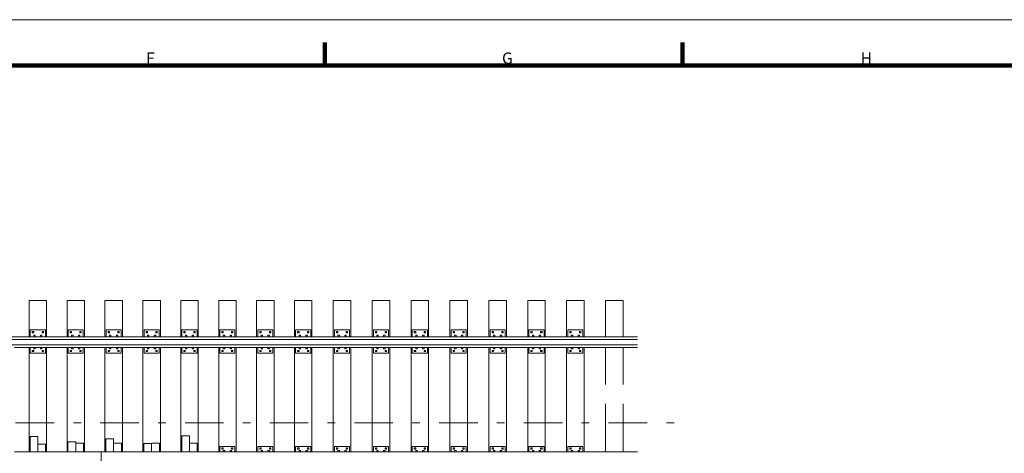
# Model space of a CAD drawing. Units: metres. Extents: x 59356.9 to 59414.5, y 80111.8 to 80143.6.
# Drawn here: x 59382.3 to 59395.2, y 80138 to 80143.6 of the extents above; entities that cross this region are included whole.
import ezdxf
from ezdxf.enums import TextEntityAlignment as Align

# ---------------------------------------------------------------- set-up
doc = ezdxf.new("R2010")
doc.units = ezdxf.units.M
doc.header["$MEASUREMENT"] = 0
doc.linetypes.add('DGN Style 3', pattern=[0.880975, 0.629268, -0.251707])
doc.linetypes.add('DGN Style 4', pattern=[1.007457, 0.503414, -0.251707, 0.000629268, -0.251707])
for name, color, linetype, lineweight in [('Level 1', 7, 'Continuous', 0), ('Level 10', 7, 'Continuous', 0), ('Level 46', 7, 'Continuous', 0)]:
    doc.layers.add(name, color=color, linetype=linetype, lineweight=lineweight)
doc.styles.add('Style-Arial', font='txt')

msp = doc.modelspace()

# ---------------------------------------------------------------- linework, layer by layer
at = {"layer": 'Level 1', "color": 7, "linetype": 'Continuous', "lineweight": 0}
msp.add_line((59398.984, 80143.614), (59356.934, 80143.614), dxfattribs=at)
at = {"layer": 'Level 1', "color": 7, "linetype": 'Continuous', "lineweight": 106}
for p, q in [((59386.334, 80143.314), (59386.334, 80143.014)), ((59391.009, 80143.314), (59391.009, 80143.014)), ((59358.284, 80143.014), (59398.384, 80143.014))]:
    msp.add_line(p, q, dxfattribs=at)
at = {"layer": 'Level 10', "color": 7, "linetype": 'Continuous', "lineweight": 13}
for p, q in [((59382.471, 80139.947), (59382.7, 80139.947)), ((59382.471, 80139.474), (59382.471, 80139.947)), ((59382.7, 80139.474), (59382.7, 80139.947)), ((59382.967, 80139.947), (59383.195, 80139.947)), ((59382.967, 80139.474), (59382.967, 80139.947)), ((59383.195, 80139.474), (59383.195, 80139.947)), ((59383.462, 80139.947), (59383.69, 80139.947)), ((59383.462, 80139.474), (59383.462, 80139.947)), ((59383.69, 80139.474), (59383.69, 80139.947)), ((59383.957, 80139.947), (59384.186, 80139.947)), ((59383.957, 80139.474), (59383.957, 80139.947)), ((59384.186, 80139.474), (59384.186, 80139.947)), ((59384.452, 80139.947), (59384.681, 80139.947)), ((59384.452, 80139.474), (59384.452, 80139.947)), ((59384.681, 80139.474), (59384.681, 80139.947)), ((59384.948, 80139.947), (59385.176, 80139.947)), ((59384.948, 80139.474), (59384.948, 80139.947)), ((59385.176, 80139.474), (59385.176, 80139.947)), ((59385.443, 80139.947), (59385.672, 80139.947)), ((59385.443, 80139.474), (59385.443, 80139.947)), ((59385.672, 80139.474), (59385.672, 80139.947)), ((59385.938, 80139.947), (59386.167, 80139.947)), ((59385.938, 80139.474), (59385.938, 80139.947)), ((59386.167, 80139.474), (59386.167, 80139.947)), ((59386.446, 80139.947), (59386.675, 80139.947)), ((59386.446, 80139.474), (59386.446, 80139.947)), ((59386.675, 80139.474), (59386.675, 80139.947)), ((59386.954, 80139.947), (59387.183, 80139.947)), ((59386.954, 80139.474), (59386.954, 80139.947)), ((59387.183, 80139.474), (59387.183, 80139.947)), ((59387.462, 80139.947), (59387.691, 80139.947)), ((59387.462, 80139.474), (59387.462, 80139.947)), ((59387.691, 80139.474), (59387.691, 80139.947)), ((59387.97, 80139.947), (59388.199, 80139.947)), ((59387.97, 80139.474), (59387.97, 80139.947)), ((59388.199, 80139.474), (59388.199, 80139.947)), ((59388.478, 80139.947), (59388.707, 80139.947)), ((59388.478, 80139.474), (59388.478, 80139.947)), ((59388.707, 80139.474), (59388.707, 80139.947)), ((59388.986, 80139.947), (59389.215, 80139.947)), ((59388.986, 80139.474), (59388.986, 80139.947)), ((59389.215, 80139.474), (59389.215, 80139.947)), ((59389.494, 80139.947), (59389.723, 80139.947)), ((59389.494, 80139.474), (59389.494, 80139.947)), ((59389.723, 80139.474), (59389.723, 80139.947)), ((59364.088, 80139.474), (59390.419, 80139.474)), ((59382.487, 80139.566), (59382.684, 80139.566)), ((59382.487, 80139.474), (59382.487, 80139.566)), ((59382.513, 80139.525), (59382.513, 80139.543)), ((59382.513, 80139.543), (59382.531, 80139.543)), ((59382.513, 80139.525), (59382.531, 80139.525)), ((59382.531, 80139.525), (59382.531, 80139.543)), ((59382.531, 80139.474), (59382.531, 80139.493)), ((59382.531, 80139.493), (59382.551, 80139.493)), ((59382.551, 80139.474), (59382.551, 80139.493)), ((59382.62, 80139.474), (59382.62, 80139.493)), ((59382.62, 80139.493), (59382.639, 80139.493)), ((59382.639, 80139.474), (59382.639, 80139.493)), ((59382.64, 80139.525), (59382.64, 80139.543)), ((59382.64, 80139.543), (59382.658, 80139.543)), ((59382.64, 80139.525), (59382.658, 80139.525)), ((59382.658, 80139.525), (59382.658, 80139.543)), ((59382.684, 80139.474), (59382.684, 80139.566)), ((59382.982, 80139.566), (59383.179, 80139.566)), ((59382.982, 80139.474), (59382.982, 80139.566)), ((59383.009, 80139.525), (59383.009, 80139.543)), ((59383.009, 80139.543), (59383.026, 80139.543)), ((59383.009, 80139.525), (59383.026, 80139.525)), ((59383.026, 80139.525), (59383.026, 80139.543)), ((59383.027, 80139.474), (59383.027, 80139.493)), ((59383.027, 80139.493), (59383.046, 80139.493)), ((59383.046, 80139.474), (59383.046, 80139.493)), ((59383.116, 80139.474), (59383.116, 80139.493)), ((59383.116, 80139.493), (59383.135, 80139.493)), ((59383.135, 80139.474), (59383.135, 80139.493)), ((59383.136, 80139.525), (59383.136, 80139.543)), ((59383.136, 80139.543), (59383.153, 80139.543)), ((59383.136, 80139.525), (59383.153, 80139.525)), ((59383.153, 80139.525), (59383.153, 80139.543)), ((59383.179, 80139.474), (59383.179, 80139.566)), ((59383.478, 80139.566), (59383.675, 80139.566)), ((59383.478, 80139.474), (59383.478, 80139.566)), ((59383.504, 80139.525), (59383.504, 80139.543)), ((59383.504, 80139.543), (59383.521, 80139.543)), ((59383.504, 80139.525), (59383.521, 80139.525)), ((59383.521, 80139.525), (59383.521, 80139.543)), ((59383.522, 80139.474), (59383.522, 80139.493)), ((59383.522, 80139.493), (59383.541, 80139.493)), ((59383.541, 80139.474), (59383.541, 80139.493)), ((59383.611, 80139.474), (59383.611, 80139.493)), ((59383.611, 80139.493), (59383.63, 80139.493)), ((59383.63, 80139.474), (59383.63, 80139.493)), ((59383.631, 80139.525), (59383.631, 80139.543)), ((59383.631, 80139.543), (59383.648, 80139.543)), ((59383.631, 80139.525), (59383.648, 80139.525)), ((59383.648, 80139.525), (59383.648, 80139.543)), ((59383.675, 80139.474), (59383.675, 80139.566)), ((59383.973, 80139.566), (59384.17, 80139.566)), ((59383.973, 80139.474), (59383.973, 80139.566)), ((59383.999, 80139.525), (59383.999, 80139.543)), ((59383.999, 80139.543), (59384.017, 80139.543)), ((59383.999, 80139.525), (59384.017, 80139.525)), ((59384.017, 80139.525), (59384.017, 80139.543)), ((59384.017, 80139.474), (59384.017, 80139.493)), ((59384.017, 80139.493), (59384.037, 80139.493)), ((59384.037, 80139.474), (59384.037, 80139.493)), ((59384.106, 80139.474), (59384.106, 80139.493)), ((59384.106, 80139.493), (59384.125, 80139.493)), ((59384.125, 80139.474), (59384.125, 80139.493)), ((59384.126, 80139.525), (59384.126, 80139.543)), ((59384.126, 80139.543), (59384.144, 80139.543)), ((59384.126, 80139.525), (59384.144, 80139.525)), ((59384.144, 80139.525), (59384.144, 80139.543)), ((59384.17, 80139.474), (59384.17, 80139.566)), ((59384.468, 80139.566), (59384.665, 80139.566)), ((59384.468, 80139.474), (59384.468, 80139.566)), ((59384.495, 80139.525), (59384.495, 80139.543)), ((59384.495, 80139.543), (59384.512, 80139.543)), ((59384.495, 80139.525), (59384.512, 80139.525)), ((59384.512, 80139.525), (59384.512, 80139.543)), ((59384.513, 80139.474), (59384.513, 80139.493)), ((59384.513, 80139.493), (59384.532, 80139.493)), ((59384.532, 80139.474), (59384.532, 80139.493)), ((59384.602, 80139.474), (59384.602, 80139.493)), ((59384.602, 80139.493), (59384.621, 80139.493)), ((59384.621, 80139.474), (59384.621, 80139.493)), ((59384.622, 80139.525), (59384.622, 80139.543)), ((59384.622, 80139.543), (59384.639, 80139.543)), ((59384.622, 80139.525), (59384.639, 80139.525)), ((59384.639, 80139.525), (59384.639, 80139.543)), ((59384.665, 80139.474), (59384.665, 80139.566)), ((59384.964, 80139.566), (59385.16, 80139.566)), ((59384.964, 80139.474), (59384.964, 80139.566)), ((59384.99, 80139.525), (59384.99, 80139.543)), ((59384.99, 80139.543), (59385.007, 80139.543)), ((59384.99, 80139.525), (59385.007, 80139.525)), ((59385.007, 80139.525), (59385.007, 80139.543)), ((59385.008, 80139.474), (59385.008, 80139.493)), ((59385.008, 80139.493), (59385.027, 80139.493)), ((59385.027, 80139.474), (59385.027, 80139.493)), ((59385.097, 80139.474), (59385.097, 80139.493)), ((59385.097, 80139.493), (59385.116, 80139.493)), ((59385.116, 80139.474), (59385.116, 80139.493)), ((59385.117, 80139.525), (59385.117, 80139.543)), ((59385.117, 80139.543), (59385.134, 80139.543)), ((59385.117, 80139.525), (59385.134, 80139.525)), ((59385.134, 80139.525), (59385.134, 80139.543)), ((59385.16, 80139.474), (59385.16, 80139.566)), ((59385.459, 80139.566), (59385.656, 80139.566)), ((59385.459, 80139.474), (59385.459, 80139.566)), ((59385.485, 80139.525), (59385.485, 80139.543)), ((59385.485, 80139.543), (59385.503, 80139.543)), ((59385.485, 80139.525), (59385.503, 80139.525)), ((59385.503, 80139.525), (59385.503, 80139.543)), ((59385.503, 80139.474), (59385.503, 80139.493)), ((59385.503, 80139.493), (59385.522, 80139.493)), ((59385.522, 80139.474), (59385.522, 80139.493)), ((59385.592, 80139.474), (59385.592, 80139.493)), ((59385.592, 80139.493), (59385.611, 80139.493)), ((59385.611, 80139.474), (59385.611, 80139.493)), ((59385.612, 80139.525), (59385.612, 80139.543)), ((59385.612, 80139.543), (59385.63, 80139.543)), ((59385.612, 80139.525), (59385.63, 80139.525)), ((59385.63, 80139.525), (59385.63, 80139.543)), ((59385.656, 80139.474), (59385.656, 80139.566)), ((59385.954, 80139.566), (59386.151, 80139.566)), ((59385.954, 80139.474), (59385.954, 80139.566)), ((59385.98, 80139.525), (59385.98, 80139.543)), ((59385.98, 80139.543), (59385.998, 80139.543)), ((59385.98, 80139.525), (59385.998, 80139.525)), ((59385.998, 80139.525), (59385.998, 80139.543)), ((59385.999, 80139.474), (59385.999, 80139.493)), ((59385.999, 80139.493), (59386.018, 80139.493)), ((59386.018, 80139.474), (59386.018, 80139.493)), ((59386.088, 80139.474), (59386.088, 80139.493)), ((59386.088, 80139.493), (59386.107, 80139.493)), ((59386.107, 80139.525), (59386.107, 80139.543)), ((59386.107, 80139.543), (59386.125, 80139.543)), ((59386.107, 80139.525), (59386.125, 80139.525)), ((59386.107, 80139.474), (59386.107, 80139.493)), ((59386.125, 80139.525), (59386.125, 80139.543)), ((59386.151, 80139.474), (59386.151, 80139.566)), ((59386.462, 80139.566), (59386.659, 80139.566)), ((59386.462, 80139.474), (59386.462, 80139.566)), ((59386.488, 80139.525), (59386.488, 80139.543)), ((59386.488, 80139.543), (59386.506, 80139.543)), ((59386.488, 80139.525), (59386.506, 80139.525)), ((59386.506, 80139.525), (59386.506, 80139.543)), ((59386.507, 80139.474), (59386.507, 80139.493)), ((59386.507, 80139.493), (59386.526, 80139.493)), ((59386.526, 80139.474), (59386.526, 80139.493)), ((59386.596, 80139.474), (59386.596, 80139.493)), ((59386.596, 80139.493), (59386.615, 80139.493)), ((59386.615, 80139.525), (59386.615, 80139.543)), ((59386.615, 80139.543), (59386.633, 80139.543)), ((59386.615, 80139.525), (59386.633, 80139.525)), ((59386.615, 80139.474), (59386.615, 80139.493)), ((59386.633, 80139.525), (59386.633, 80139.543)), ((59386.659, 80139.474), (59386.659, 80139.566)), ((59386.97, 80139.566), (59387.167, 80139.566)), ((59386.97, 80139.474), (59386.97, 80139.566)), ((59386.996, 80139.525), (59386.996, 80139.543)), ((59386.996, 80139.543), (59387.014, 80139.543)), ((59386.996, 80139.525), (59387.014, 80139.525)), ((59387.014, 80139.525), (59387.014, 80139.543)), ((59387.015, 80139.474), (59387.015, 80139.493)), ((59387.015, 80139.493), (59387.034, 80139.493)), ((59387.034, 80139.474), (59387.034, 80139.493)), ((59387.103, 80139.474), (59387.103, 80139.493)), ((59387.103, 80139.493), (59387.123, 80139.493)), ((59387.123, 80139.525), (59387.123, 80139.543)), ((59387.123, 80139.543), (59387.141, 80139.543)), ((59387.123, 80139.525), (59387.141, 80139.525)), ((59387.123, 80139.474), (59387.123, 80139.493)), ((59387.141, 80139.525), (59387.141, 80139.543)), ((59387.167, 80139.474), (59387.167, 80139.566)), ((59387.478, 80139.566), (59387.675, 80139.566)), ((59387.478, 80139.474), (59387.478, 80139.566)), ((59387.504, 80139.525), (59387.504, 80139.543)), ((59387.504, 80139.543), (59387.522, 80139.543)), ((59387.504, 80139.525), (59387.522, 80139.525)), ((59387.522, 80139.525), (59387.522, 80139.543)), ((59387.523, 80139.474), (59387.523, 80139.493)), ((59387.523, 80139.493), (59387.542, 80139.493)), ((59387.542, 80139.474), (59387.542, 80139.493)), ((59387.612, 80139.474), (59387.612, 80139.493)), ((59387.612, 80139.493), (59387.631, 80139.493)), ((59387.631, 80139.525), (59387.631, 80139.543)), ((59387.631, 80139.543), (59387.649, 80139.543)), ((59387.631, 80139.525), (59387.649, 80139.525)), ((59387.631, 80139.474), (59387.631, 80139.493)), ((59387.649, 80139.525), (59387.649, 80139.543)), ((59387.675, 80139.474), (59387.675, 80139.566)), ((59387.986, 80139.566), (59388.183, 80139.566)), ((59387.986, 80139.474), (59387.986, 80139.566)), ((59388.012, 80139.525), (59388.012, 80139.543)), ((59388.012, 80139.543), (59388.03, 80139.543)), ((59388.012, 80139.525), (59388.03, 80139.525)), ((59388.03, 80139.525), (59388.03, 80139.543)), ((59388.031, 80139.474), (59388.031, 80139.493)), ((59388.031, 80139.493), (59388.05, 80139.493)), ((59388.05, 80139.474), (59388.05, 80139.493)), ((59388.12, 80139.474), (59388.12, 80139.493)), ((59388.12, 80139.493), (59388.139, 80139.493)), ((59388.139, 80139.525), (59388.139, 80139.543)), ((59388.139, 80139.543), (59388.157, 80139.543)), ((59388.139, 80139.525), (59388.157, 80139.525)), ((59388.139, 80139.474), (59388.139, 80139.493)), ((59388.157, 80139.525), (59388.157, 80139.543)), ((59388.183, 80139.474), (59388.183, 80139.566)), ((59388.494, 80139.566), (59388.691, 80139.566)), ((59388.494, 80139.474), (59388.494, 80139.566)), ((59388.52, 80139.525), (59388.52, 80139.543)), ((59388.52, 80139.543), (59388.538, 80139.543)), ((59388.52, 80139.525), (59388.538, 80139.525)), ((59388.538, 80139.525), (59388.538, 80139.543)), ((59388.539, 80139.474), (59388.539, 80139.493)), ((59388.539, 80139.493), (59388.558, 80139.493)), ((59388.558, 80139.474), (59388.558, 80139.493)), ((59388.628, 80139.474), (59388.628, 80139.493)), ((59388.628, 80139.493), (59388.647, 80139.493)), ((59388.647, 80139.525), (59388.647, 80139.543)), ((59388.647, 80139.543), (59388.665, 80139.543)), ((59388.647, 80139.525), (59388.665, 80139.525)), ((59388.647, 80139.474), (59388.647, 80139.493)), ((59388.665, 80139.525), (59388.665, 80139.543)), ((59388.691, 80139.474), (59388.691, 80139.566)), ((59389.002, 80139.566), (59389.199, 80139.566)), ((59389.002, 80139.474), (59389.002, 80139.566)), ((59389.028, 80139.525), (59389.028, 80139.543)), ((59389.028, 80139.543), (59389.046, 80139.543)), ((59389.028, 80139.525), (59389.046, 80139.525)), ((59389.046, 80139.525), (59389.046, 80139.543)), ((59389.047, 80139.474), (59389.047, 80139.493)), ((59389.047, 80139.493), (59389.066, 80139.493)), ((59389.066, 80139.474), (59389.066, 80139.493)), ((59389.135, 80139.474), (59389.135, 80139.493)), ((59389.135, 80139.493), (59389.155, 80139.493)), ((59389.155, 80139.525), (59389.155, 80139.543)), ((59389.155, 80139.543), (59389.173, 80139.543)), ((59389.155, 80139.525), (59389.173, 80139.525)), ((59389.155, 80139.474), (59389.155, 80139.493)), ((59389.173, 80139.525), (59389.173, 80139.543)), ((59389.199, 80139.474), (59389.199, 80139.566)), ((59389.51, 80139.566), (59389.707, 80139.566)), ((59389.51, 80139.474), (59389.51, 80139.566)), ((59389.536, 80139.525), (59389.536, 80139.543)), ((59389.536, 80139.543), (59389.554, 80139.543)), ((59389.536, 80139.525), (59389.554, 80139.525)), ((59389.554, 80139.525), (59389.554, 80139.543)), ((59389.555, 80139.474), (59389.555, 80139.493)), ((59389.555, 80139.493), (59389.574, 80139.493)), ((59389.574, 80139.474), (59389.574, 80139.493)), ((59389.644, 80139.474), (59389.644, 80139.493)), ((59389.644, 80139.493), (59389.663, 80139.493)), ((59389.663, 80139.525), (59389.663, 80139.543)), ((59389.663, 80139.543), (59389.681, 80139.543)), ((59389.663, 80139.525), (59389.681, 80139.525)), ((59389.663, 80139.474), (59389.663, 80139.493)), ((59389.681, 80139.525), (59389.681, 80139.543)), ((59389.707, 80139.474), (59389.707, 80139.566)), ((59359.519, 80139.438), (59390.419, 80139.438)), ((59359.519, 80139.369), (59390.419, 80139.369)), ((59382.281, 80139.334), (59390.419, 80139.334)), ((59382.471, 80137.969), (59382.471, 80139.334)), ((59382.487, 80139.261), (59382.487, 80139.334)), ((59382.531, 80139.315), (59382.531, 80139.334)), ((59382.531, 80139.315), (59382.551, 80139.315)), ((59382.551, 80139.315), (59382.551, 80139.334)), ((59382.62, 80139.315), (59382.62, 80139.334)), ((59382.62, 80139.315), (59382.639, 80139.315)), ((59382.639, 80139.315), (59382.639, 80139.334)), ((59382.684, 80139.261), (59382.684, 80139.334)), ((59382.7, 80137.969), (59382.7, 80139.334)), ((59382.967, 80137.969), (59382.967, 80139.334)), ((59382.982, 80139.261), (59382.982, 80139.334)), ((59383.027, 80139.315), (59383.027, 80139.334)), ((59383.027, 80139.315), (59383.046, 80139.315)), ((59383.046, 80139.315), (59383.046, 80139.334)), ((59383.116, 80139.315), (59383.116, 80139.334)), ((59383.116, 80139.315), (59383.135, 80139.315)), ((59383.135, 80139.315), (59383.135, 80139.334)), ((59383.179, 80139.261), (59383.179, 80139.334)), ((59383.195, 80137.969), (59383.195, 80139.334)), ((59383.462, 80137.969), (59383.462, 80139.334)), ((59383.478, 80139.261), (59383.478, 80139.334)), ((59383.522, 80139.315), (59383.522, 80139.334)), ((59383.522, 80139.315), (59383.541, 80139.315)), ((59383.541, 80139.315), (59383.541, 80139.334)), ((59383.611, 80139.315), (59383.611, 80139.334)), ((59383.611, 80139.315), (59383.63, 80139.315)), ((59383.63, 80139.315), (59383.63, 80139.334)), ((59383.675, 80139.261), (59383.675, 80139.334)), ((59383.69, 80137.969), (59383.69, 80139.334)), ((59383.957, 80137.969), (59383.957, 80139.334)), ((59383.973, 80139.261), (59383.973, 80139.334)), ((59384.017, 80139.315), (59384.017, 80139.334)), ((59384.017, 80139.315), (59384.037, 80139.315)), ((59384.037, 80139.315), (59384.037, 80139.334)), ((59384.106, 80139.315), (59384.106, 80139.334)), ((59384.106, 80139.315), (59384.125, 80139.315)), ((59384.125, 80139.315), (59384.125, 80139.334)), ((59384.17, 80139.261), (59384.17, 80139.334)), ((59384.186, 80137.969), (59384.186, 80139.334)), ((59384.452, 80137.969), (59384.452, 80139.334)), ((59384.468, 80139.261), (59384.468, 80139.334)), ((59384.513, 80139.315), (59384.513, 80139.334)), ((59384.513, 80139.315), (59384.532, 80139.315)), ((59384.532, 80139.315), (59384.532, 80139.334)), ((59384.602, 80139.315), (59384.602, 80139.334)), ((59384.602, 80139.315), (59384.621, 80139.315)), ((59384.621, 80139.315), (59384.621, 80139.334)), ((59384.665, 80139.261), (59384.665, 80139.334)), ((59384.681, 80137.969), (59384.681, 80139.334)), ((59384.948, 80137.969), (59384.948, 80139.334)), ((59384.964, 80139.261), (59384.964, 80139.334)), ((59385.008, 80139.315), (59385.008, 80139.334)), ((59385.008, 80139.315), (59385.027, 80139.315)), ((59385.027, 80139.315), (59385.027, 80139.334)), ((59385.097, 80139.315), (59385.097, 80139.334)), ((59385.097, 80139.315), (59385.116, 80139.315)), ((59385.116, 80139.315), (59385.116, 80139.334)), ((59385.16, 80139.261), (59385.16, 80139.334)), ((59385.176, 80137.969), (59385.176, 80139.334)), ((59385.443, 80137.969), (59385.443, 80139.334)), ((59385.459, 80139.261), (59385.459, 80139.334)), ((59385.503, 80139.315), (59385.503, 80139.334)), ((59385.503, 80139.315), (59385.522, 80139.315)), ((59385.522, 80139.315), (59385.522, 80139.334)), ((59385.592, 80139.315), (59385.592, 80139.334)), ((59385.592, 80139.315), (59385.611, 80139.315)), ((59385.611, 80139.315), (59385.611, 80139.334)), ((59385.656, 80139.261), (59385.656, 80139.334)), ((59385.672, 80137.969), (59385.672, 80139.334)), ((59385.938, 80137.969), (59385.938, 80139.334)), ((59385.954, 80139.261), (59385.954, 80139.334)), ((59385.999, 80139.315), (59385.999, 80139.334)), ((59385.999, 80139.315), (59386.018, 80139.315)), ((59386.018, 80139.315), (59386.018, 80139.334)), ((59386.088, 80139.315), (59386.088, 80139.334)), ((59386.088, 80139.315), (59386.107, 80139.315)), ((59386.107, 80139.315), (59386.107, 80139.334)), ((59386.151, 80139.261), (59386.151, 80139.334)), ((59386.167, 80137.969), (59386.167, 80139.334)), ((59386.446, 80137.969), (59386.446, 80139.334)), ((59386.462, 80139.261), (59386.462, 80139.334)), ((59386.507, 80139.315), (59386.507, 80139.334)), ((59386.507, 80139.315), (59386.526, 80139.315)), ((59386.526, 80139.315), (59386.526, 80139.334)), ((59386.596, 80139.315), (59386.596, 80139.334)), ((59386.596, 80139.315), (59386.615, 80139.315)), ((59386.615, 80139.315), (59386.615, 80139.334)), ((59386.659, 80139.261), (59386.659, 80139.334)), ((59386.675, 80137.969), (59386.675, 80139.334)), ((59386.954, 80137.969), (59386.954, 80139.334)), ((59386.97, 80139.261), (59386.97, 80139.334)), ((59387.015, 80139.315), (59387.015, 80139.334)), ((59387.015, 80139.315), (59387.034, 80139.315)), ((59387.034, 80139.315), (59387.034, 80139.334)), ((59387.103, 80139.315), (59387.103, 80139.334)), ((59387.103, 80139.315), (59387.123, 80139.315)), ((59387.123, 80139.315), (59387.123, 80139.334)), ((59387.167, 80139.261), (59387.167, 80139.334)), ((59387.183, 80137.969), (59387.183, 80139.334)), ((59387.462, 80137.969), (59387.462, 80139.334)), ((59387.478, 80139.261), (59387.478, 80139.334)), ((59387.523, 80139.315), (59387.523, 80139.334)), ((59387.523, 80139.315), (59387.542, 80139.315)), ((59387.542, 80139.315), (59387.542, 80139.334)), ((59387.612, 80139.315), (59387.612, 80139.334)), ((59387.612, 80139.315), (59387.631, 80139.315)), ((59387.631, 80139.315), (59387.631, 80139.334)), ((59387.675, 80139.261), (59387.675, 80139.334)), ((59387.691, 80137.969), (59387.691, 80139.334)), ((59387.97, 80137.969), (59387.97, 80139.334)), ((59387.986, 80139.261), (59387.986, 80139.334)), ((59388.031, 80139.315), (59388.031, 80139.334)), ((59388.031, 80139.315), (59388.05, 80139.315)), ((59388.05, 80139.315), (59388.05, 80139.334)), ((59388.12, 80139.315), (59388.12, 80139.334)), ((59388.12, 80139.315), (59388.139, 80139.315)), ((59388.139, 80139.315), (59388.139, 80139.334)), ((59388.183, 80139.261), (59388.183, 80139.334)), ((59388.199, 80137.969), (59388.199, 80139.334)), ((59388.478, 80137.969), (59388.478, 80139.334)), ((59388.494, 80139.261), (59388.494, 80139.334)), ((59388.539, 80139.315), (59388.539, 80139.334)), ((59388.539, 80139.315), (59388.558, 80139.315)), ((59388.558, 80139.315), (59388.558, 80139.334)), ((59388.628, 80139.315), (59388.628, 80139.334)), ((59388.628, 80139.315), (59388.647, 80139.315)), ((59388.647, 80139.315), (59388.647, 80139.334)), ((59388.691, 80139.261), (59388.691, 80139.334)), ((59388.707, 80137.969), (59388.707, 80139.334)), ((59388.986, 80137.969), (59388.986, 80139.334)), ((59389.002, 80139.261), (59389.002, 80139.334)), ((59389.047, 80139.315), (59389.047, 80139.334)), ((59389.047, 80139.315), (59389.066, 80139.315)), ((59389.066, 80139.315), (59389.066, 80139.334)), ((59389.135, 80139.315), (59389.135, 80139.334)), ((59389.135, 80139.315), (59389.155, 80139.315)), ((59389.155, 80139.315), (59389.155, 80139.334)), ((59389.199, 80139.261), (59389.199, 80139.334)), ((59389.215, 80137.969), (59389.215, 80139.334)), ((59389.494, 80137.969), (59389.494, 80139.334)), ((59389.51, 80139.261), (59389.51, 80139.334)), ((59389.555, 80139.315), (59389.555, 80139.334)), ((59389.555, 80139.315), (59389.574, 80139.315)), ((59389.574, 80139.315), (59389.574, 80139.334)), ((59389.644, 80139.315), (59389.644, 80139.334)), ((59389.644, 80139.315), (59389.663, 80139.315)), ((59389.663, 80139.315), (59389.663, 80139.334)), ((59389.707, 80139.261), (59389.707, 80139.334)), ((59389.723, 80137.969), (59389.723, 80139.334)), ((59382.487, 80139.261), (59382.684, 80139.261)), ((59382.513, 80139.279), (59382.513, 80139.296)), ((59382.513, 80139.296), (59382.531, 80139.296)), ((59382.513, 80139.279), (59382.531, 80139.279)), ((59382.531, 80139.279), (59382.531, 80139.296)), ((59382.64, 80139.279), (59382.64, 80139.296)), ((59382.64, 80139.296), (59382.658, 80139.296)), ((59382.64, 80139.279), (59382.658, 80139.279)), ((59382.658, 80139.279), (59382.658, 80139.296)), ((59382.982, 80139.261), (59383.179, 80139.261)), ((59383.009, 80139.279), (59383.009, 80139.296)), ((59383.009, 80139.296), (59383.026, 80139.296)), ((59383.009, 80139.279), (59383.026, 80139.279)), ((59383.026, 80139.279), (59383.026, 80139.296)), ((59383.136, 80139.279), (59383.136, 80139.296)), ((59383.136, 80139.296), (59383.153, 80139.296)), ((59383.136, 80139.279), (59383.153, 80139.279)), ((59383.153, 80139.279), (59383.153, 80139.296)), ((59383.478, 80139.261), (59383.675, 80139.261)), ((59383.504, 80139.279), (59383.504, 80139.296)), ((59383.504, 80139.296), (59383.521, 80139.296)), ((59383.504, 80139.279), (59383.521, 80139.279)), ((59383.521, 80139.279), (59383.521, 80139.296)), ((59383.631, 80139.279), (59383.631, 80139.296)), ((59383.631, 80139.296), (59383.648, 80139.296)), ((59383.631, 80139.279), (59383.648, 80139.279)), ((59383.648, 80139.279), (59383.648, 80139.296)), ((59383.973, 80139.261), (59384.17, 80139.261)), ((59383.999, 80139.279), (59383.999, 80139.296)), ((59383.999, 80139.296), (59384.017, 80139.296)), ((59383.999, 80139.279), (59384.017, 80139.279)), ((59384.017, 80139.279), (59384.017, 80139.296)), ((59384.126, 80139.279), (59384.126, 80139.296)), ((59384.126, 80139.296), (59384.144, 80139.296)), ((59384.126, 80139.279), (59384.144, 80139.279)), ((59384.144, 80139.279), (59384.144, 80139.296)), ((59384.468, 80139.261), (59384.665, 80139.261)), ((59384.495, 80139.279), (59384.495, 80139.296)), ((59384.495, 80139.296), (59384.512, 80139.296)), ((59384.495, 80139.279), (59384.512, 80139.279)), ((59384.512, 80139.279), (59384.512, 80139.296)), ((59384.622, 80139.279), (59384.622, 80139.296)), ((59384.622, 80139.296), (59384.639, 80139.296)), ((59384.622, 80139.279), (59384.639, 80139.279)), ((59384.639, 80139.279), (59384.639, 80139.296)), ((59384.964, 80139.261), (59385.16, 80139.261)), ((59384.99, 80139.279), (59384.99, 80139.296)), ((59384.99, 80139.296), (59385.007, 80139.296)), ((59384.99, 80139.279), (59385.007, 80139.279)), ((59385.007, 80139.279), (59385.007, 80139.296)), ((59385.117, 80139.279), (59385.117, 80139.296)), ((59385.117, 80139.296), (59385.134, 80139.296)), ((59385.117, 80139.279), (59385.134, 80139.279)), ((59385.134, 80139.279), (59385.134, 80139.296)), ((59385.459, 80139.261), (59385.656, 80139.261)), ((59385.485, 80139.279), (59385.485, 80139.296)), ((59385.485, 80139.296), (59385.503, 80139.296)), ((59385.485, 80139.279), (59385.503, 80139.279)), ((59385.503, 80139.279), (59385.503, 80139.296)), ((59385.612, 80139.279), (59385.612, 80139.296)), ((59385.612, 80139.296), (59385.63, 80139.296)), ((59385.612, 80139.279), (59385.63, 80139.279)), ((59385.63, 80139.279), (59385.63, 80139.296)), ((59385.954, 80139.261), (59386.151, 80139.261)), ((59385.98, 80139.279), (59385.98, 80139.296)), ((59385.98, 80139.296), (59385.998, 80139.296)), ((59385.98, 80139.279), (59385.998, 80139.279)), ((59385.998, 80139.279), (59385.998, 80139.296)), ((59386.107, 80139.279), (59386.107, 80139.296)), ((59386.107, 80139.296), (59386.125, 80139.296)), ((59386.107, 80139.279), (59386.125, 80139.279)), ((59386.125, 80139.279), (59386.125, 80139.296)), ((59386.462, 80139.261), (59386.659, 80139.261)), ((59386.488, 80139.279), (59386.488, 80139.296)), ((59386.488, 80139.296), (59386.506, 80139.296)), ((59386.488, 80139.279), (59386.506, 80139.279)), ((59386.506, 80139.279), (59386.506, 80139.296)), ((59386.615, 80139.279), (59386.615, 80139.296)), ((59386.615, 80139.296), (59386.633, 80139.296)), ((59386.615, 80139.279), (59386.633, 80139.279)), ((59386.633, 80139.279), (59386.633, 80139.296)), ((59386.97, 80139.261), (59387.167, 80139.261)), ((59386.996, 80139.279), (59386.996, 80139.296)), ((59386.996, 80139.296), (59387.014, 80139.296)), ((59386.996, 80139.279), (59387.014, 80139.279)), ((59387.014, 80139.279), (59387.014, 80139.296)), ((59387.123, 80139.279), (59387.123, 80139.296)), ((59387.123, 80139.296), (59387.141, 80139.296)), ((59387.123, 80139.279), (59387.141, 80139.279)), ((59387.141, 80139.279), (59387.141, 80139.296)), ((59387.478, 80139.261), (59387.675, 80139.261)), ((59387.504, 80139.279), (59387.504, 80139.296)), ((59387.504, 80139.296), (59387.522, 80139.296)), ((59387.504, 80139.279), (59387.522, 80139.279)), ((59387.522, 80139.279), (59387.522, 80139.296)), ((59387.631, 80139.279), (59387.631, 80139.296)), ((59387.631, 80139.296), (59387.649, 80139.296)), ((59387.631, 80139.279), (59387.649, 80139.279)), ((59387.649, 80139.279), (59387.649, 80139.296)), ((59387.986, 80139.261), (59388.183, 80139.261)), ((59388.012, 80139.279), (59388.012, 80139.296)), ((59388.012, 80139.296), (59388.03, 80139.296)), ((59388.012, 80139.279), (59388.03, 80139.279)), ((59388.03, 80139.279), (59388.03, 80139.296)), ((59388.139, 80139.279), (59388.139, 80139.296)), ((59388.139, 80139.296), (59388.157, 80139.296)), ((59388.139, 80139.279), (59388.157, 80139.279)), ((59388.157, 80139.279), (59388.157, 80139.296)), ((59388.494, 80139.261), (59388.691, 80139.261)), ((59388.52, 80139.279), (59388.52, 80139.296)), ((59388.52, 80139.296), (59388.538, 80139.296)), ((59388.52, 80139.279), (59388.538, 80139.279)), ((59388.538, 80139.279), (59388.538, 80139.296)), ((59388.647, 80139.279), (59388.647, 80139.296)), ((59388.647, 80139.296), (59388.665, 80139.296)), ((59388.647, 80139.279), (59388.665, 80139.279)), ((59388.665, 80139.279), (59388.665, 80139.296)), ((59389.002, 80139.261), (59389.199, 80139.261)), ((59389.028, 80139.279), (59389.028, 80139.296)), ((59389.028, 80139.296), (59389.046, 80139.296)), ((59389.028, 80139.279), (59389.046, 80139.279)), ((59389.046, 80139.279), (59389.046, 80139.296)), ((59389.155, 80139.279), (59389.155, 80139.296)), ((59389.155, 80139.296), (59389.173, 80139.296)), ((59389.155, 80139.279), (59389.173, 80139.279)), ((59389.173, 80139.279), (59389.173, 80139.296)), ((59389.51, 80139.261), (59389.707, 80139.261)), ((59389.536, 80139.279), (59389.536, 80139.296)), ((59389.536, 80139.296), (59389.554, 80139.296)), ((59389.536, 80139.279), (59389.554, 80139.279)), ((59389.554, 80139.279), (59389.554, 80139.296)), ((59389.663, 80139.279), (59389.663, 80139.296)), ((59389.663, 80139.296), (59389.681, 80139.296)), ((59389.663, 80139.279), (59389.681, 80139.279)), ((59389.681, 80139.279), (59389.681, 80139.296)), ((59382.586, 80138.169), (59382.484, 80138.169)), ((59382.484, 80137.969), (59382.484, 80138.169)), ((59382.586, 80137.969), (59382.586, 80138.169)), ((59384.567, 80138.181), (59384.465, 80138.181)), ((59384.465, 80137.969), (59384.465, 80138.181)), ((59384.567, 80137.969), (59384.567, 80138.181)), ((59382.586, 80138.071), (59382.687, 80138.071)), ((59382.687, 80137.969), (59382.687, 80138.071)), ((59383.081, 80138.102), (59382.979, 80138.102)), ((59382.979, 80137.969), (59382.979, 80138.102)), ((59383.081, 80137.969), (59383.081, 80138.102)), ((59383.081, 80138.084), (59383.182, 80138.084)), ((59383.182, 80137.969), (59383.182, 80138.084)), ((59383.474, 80137.969), (59383.474, 80138.141)), ((59383.576, 80138.141), (59383.474, 80138.141)), ((59383.576, 80137.969), (59383.576, 80138.141)), ((59383.576, 80138.084), (59383.678, 80138.084)), ((59383.678, 80137.969), (59383.678, 80138.084)), ((59383.97, 80137.969), (59383.97, 80138.079)), ((59384.071, 80138.079), (59383.97, 80138.079)), ((59384.071, 80138.084), (59384.173, 80138.084)), ((59384.071, 80137.969), (59384.071, 80138.084)), ((59384.173, 80137.969), (59384.173, 80138.084)), ((59384.668, 80138.084), (59384.567, 80138.084)), ((59384.668, 80137.969), (59384.668, 80138.084)), ((59385.16, 80138.042), (59384.964, 80138.042)), ((59384.964, 80138.042), (59384.964, 80137.969)), ((59384.99, 80138.024), (59384.99, 80138.007)), ((59385.007, 80138.024), (59384.99, 80138.024)), ((59385.007, 80138.024), (59385.007, 80138.007)), ((59385.117, 80138.024), (59385.117, 80138.007)), ((59385.134, 80138.024), (59385.117, 80138.024)), ((59385.134, 80138.024), (59385.134, 80138.007)), ((59385.16, 80138.042), (59385.16, 80137.969)), ((59385.656, 80138.042), (59385.459, 80138.042)), ((59385.459, 80138.042), (59385.459, 80137.969)), ((59385.485, 80138.024), (59385.485, 80138.007)), ((59385.503, 80138.024), (59385.485, 80138.024)), ((59385.503, 80138.024), (59385.503, 80138.007)), ((59385.612, 80138.024), (59385.612, 80138.007)), ((59385.63, 80138.024), (59385.612, 80138.024)), ((59385.63, 80138.024), (59385.63, 80138.007)), ((59385.656, 80138.042), (59385.656, 80137.969)), ((59386.151, 80138.042), (59385.954, 80138.042)), ((59385.954, 80138.042), (59385.954, 80137.969)), ((59385.98, 80138.024), (59385.98, 80138.007)), ((59385.998, 80138.024), (59385.98, 80138.024)), ((59385.998, 80138.024), (59385.998, 80138.007)), ((59386.107, 80138.024), (59386.107, 80138.007)), ((59386.125, 80138.024), (59386.107, 80138.024)), ((59386.125, 80138.024), (59386.125, 80138.007)), ((59386.151, 80138.042), (59386.151, 80137.969)), ((59386.659, 80138.042), (59386.462, 80138.042)), ((59386.462, 80138.042), (59386.462, 80137.969)), ((59386.488, 80138.024), (59386.488, 80138.007)), ((59386.506, 80138.024), (59386.488, 80138.024)), ((59386.506, 80138.024), (59386.506, 80138.007)), ((59386.615, 80138.024), (59386.615, 80138.007)), ((59386.633, 80138.024), (59386.615, 80138.024)), ((59386.633, 80138.024), (59386.633, 80138.007)), ((59386.659, 80138.042), (59386.659, 80137.969)), ((59387.167, 80138.042), (59386.97, 80138.042)), ((59386.97, 80138.042), (59386.97, 80137.969)), ((59386.996, 80138.024), (59386.996, 80138.007)), ((59387.014, 80138.024), (59386.996, 80138.024)), ((59387.014, 80138.024), (59387.014, 80138.007)), ((59387.123, 80138.024), (59387.123, 80138.007)), ((59387.141, 80138.024), (59387.123, 80138.024)), ((59387.141, 80138.024), (59387.141, 80138.007)), ((59387.167, 80138.042), (59387.167, 80137.969)), ((59387.675, 80138.042), (59387.478, 80138.042)), ((59387.478, 80138.042), (59387.478, 80137.969)), ((59387.504, 80138.024), (59387.504, 80138.007)), ((59387.522, 80138.024), (59387.504, 80138.024)), ((59387.522, 80138.024), (59387.522, 80138.007)), ((59387.631, 80138.024), (59387.631, 80138.007)), ((59387.649, 80138.024), (59387.631, 80138.024)), ((59387.649, 80138.024), (59387.649, 80138.007)), ((59387.675, 80138.042), (59387.675, 80137.969)), ((59388.183, 80138.042), (59387.986, 80138.042)), ((59387.986, 80138.042), (59387.986, 80137.969)), ((59388.012, 80138.024), (59388.012, 80138.007)), ((59388.03, 80138.024), (59388.012, 80138.024)), ((59388.03, 80138.024), (59388.03, 80138.007)), ((59388.139, 80138.024), (59388.139, 80138.007)), ((59388.157, 80138.024), (59388.139, 80138.024)), ((59388.157, 80138.024), (59388.157, 80138.007)), ((59388.183, 80138.042), (59388.183, 80137.969)), ((59388.691, 80138.042), (59388.494, 80138.042)), ((59388.494, 80138.042), (59388.494, 80137.969)), ((59388.52, 80138.024), (59388.52, 80138.007)), ((59388.538, 80138.024), (59388.52, 80138.024)), ((59388.538, 80138.024), (59388.538, 80138.007)), ((59388.647, 80138.024), (59388.647, 80138.007)), ((59388.665, 80138.024), (59388.647, 80138.024)), ((59388.665, 80138.024), (59388.665, 80138.007)), ((59388.691, 80138.042), (59388.691, 80137.969)), ((59389.199, 80138.042), (59389.002, 80138.042)), ((59389.002, 80138.042), (59389.002, 80137.969)), ((59389.028, 80138.024), (59389.028, 80138.007)), ((59389.046, 80138.024), (59389.028, 80138.024)), ((59389.046, 80138.024), (59389.046, 80138.007)), ((59389.155, 80138.024), (59389.155, 80138.007)), ((59389.173, 80138.024), (59389.155, 80138.024)), ((59389.173, 80138.024), (59389.173, 80138.007)), ((59389.199, 80138.042), (59389.199, 80137.969)), ((59389.707, 80138.042), (59389.51, 80138.042)), ((59389.51, 80138.042), (59389.51, 80137.969)), ((59389.536, 80138.024), (59389.536, 80138.007)), ((59389.554, 80138.024), (59389.536, 80138.024)), ((59389.554, 80138.024), (59389.554, 80138.007)), ((59389.663, 80138.024), (59389.663, 80138.007)), ((59389.681, 80138.024), (59389.663, 80138.024)), ((59389.681, 80138.024), (59389.681, 80138.007)), ((59389.707, 80138.042), (59389.707, 80137.969)), ((59382.281, 80137.969), (59383.411, 80137.969)), ((59383.411, 80137.83), (59383.411, 80137.969)), ((59383.411, 80137.969), (59390.419, 80137.969)), ((59385.007, 80138.007), (59384.99, 80138.007)), ((59385.008, 80137.988), (59385.008, 80137.969)), ((59385.027, 80137.988), (59385.008, 80137.988)), ((59385.027, 80137.988), (59385.027, 80137.969)), ((59385.097, 80137.988), (59385.097, 80137.969)), ((59385.116, 80137.988), (59385.097, 80137.988)), ((59385.116, 80137.988), (59385.116, 80137.969)), ((59385.134, 80138.007), (59385.117, 80138.007)), ((59385.503, 80138.007), (59385.485, 80138.007)), ((59385.503, 80137.988), (59385.503, 80137.969)), ((59385.522, 80137.988), (59385.503, 80137.988)), ((59385.522, 80137.988), (59385.522, 80137.969)), ((59385.592, 80137.988), (59385.592, 80137.969)), ((59385.611, 80137.988), (59385.592, 80137.988)), ((59385.611, 80137.988), (59385.611, 80137.969)), ((59385.63, 80138.007), (59385.612, 80138.007)), ((59385.998, 80138.007), (59385.98, 80138.007)), ((59385.999, 80137.988), (59385.999, 80137.969)), ((59386.018, 80137.988), (59385.999, 80137.988)), ((59386.018, 80137.988), (59386.018, 80137.969)), ((59386.088, 80137.988), (59386.088, 80137.969)), ((59386.107, 80137.988), (59386.088, 80137.988)), ((59386.125, 80138.007), (59386.107, 80138.007)), ((59386.107, 80137.988), (59386.107, 80137.969)), ((59386.506, 80138.007), (59386.488, 80138.007)), ((59386.507, 80137.988), (59386.507, 80137.969)), ((59386.526, 80137.988), (59386.507, 80137.988)), ((59386.526, 80137.988), (59386.526, 80137.969)), ((59386.596, 80137.988), (59386.596, 80137.969)), ((59386.615, 80137.988), (59386.596, 80137.988)), ((59386.633, 80138.007), (59386.615, 80138.007)), ((59386.615, 80137.988), (59386.615, 80137.969)), ((59387.014, 80138.007), (59386.996, 80138.007)), ((59387.015, 80137.988), (59387.015, 80137.969)), ((59387.034, 80137.988), (59387.015, 80137.988)), ((59387.034, 80137.988), (59387.034, 80137.969)), ((59387.103, 80137.988), (59387.103, 80137.969)), ((59387.123, 80137.988), (59387.103, 80137.988)), ((59387.141, 80138.007), (59387.123, 80138.007)), ((59387.123, 80137.988), (59387.123, 80137.969)), ((59387.522, 80138.007), (59387.504, 80138.007)), ((59387.523, 80137.988), (59387.523, 80137.969)), ((59387.542, 80137.988), (59387.523, 80137.988)), ((59387.542, 80137.988), (59387.542, 80137.969)), ((59387.612, 80137.988), (59387.612, 80137.969)), ((59387.631, 80137.988), (59387.612, 80137.988)), ((59387.649, 80138.007), (59387.631, 80138.007)), ((59387.631, 80137.988), (59387.631, 80137.969)), ((59388.03, 80138.007), (59388.012, 80138.007)), ((59388.031, 80137.988), (59388.031, 80137.969)), ((59388.05, 80137.988), (59388.031, 80137.988)), ((59388.05, 80137.988), (59388.05, 80137.969)), ((59388.12, 80137.988), (59388.12, 80137.969)), ((59388.139, 80137.988), (59388.12, 80137.988)), ((59388.157, 80138.007), (59388.139, 80138.007)), ((59388.139, 80137.988), (59388.139, 80137.969)), ((59388.538, 80138.007), (59388.52, 80138.007)), ((59388.539, 80137.988), (59388.539, 80137.969)), ((59388.558, 80137.988), (59388.539, 80137.988)), ((59388.558, 80137.988), (59388.558, 80137.969)), ((59388.628, 80137.988), (59388.628, 80137.969)), ((59388.647, 80137.988), (59388.628, 80137.988)), ((59388.665, 80138.007), (59388.647, 80138.007)), ((59388.647, 80137.988), (59388.647, 80137.969)), ((59389.046, 80138.007), (59389.028, 80138.007)), ((59389.047, 80137.988), (59389.047, 80137.969)), ((59389.066, 80137.988), (59389.047, 80137.988)), ((59389.066, 80137.988), (59389.066, 80137.969)), ((59389.135, 80137.988), (59389.135, 80137.969)), ((59389.155, 80137.988), (59389.135, 80137.988)), ((59389.173, 80138.007), (59389.155, 80138.007)), ((59389.155, 80137.988), (59389.155, 80137.969)), ((59389.554, 80138.007), (59389.536, 80138.007)), ((59389.555, 80137.988), (59389.555, 80137.969)), ((59389.574, 80137.988), (59389.555, 80137.988)), ((59389.574, 80137.988), (59389.574, 80137.969)), ((59389.644, 80137.988), (59389.644, 80137.969)), ((59389.663, 80137.988), (59389.644, 80137.988)), ((59389.681, 80138.007), (59389.663, 80138.007)), ((59389.663, 80137.988), (59389.663, 80137.969))]:
    msp.add_line(p, q, dxfattribs=at)
at = {"layer": 'Level 10', "color": 7, "linetype": 'DGN Style 3', "lineweight": 13}
for p, q in [((59390.002, 80139.947), (59390.231, 80139.947)), ((59390.002, 80139.474), (59390.002, 80139.947)), ((59390.231, 80139.474), (59390.231, 80139.947)), ((59390.002, 80137.969), (59390.002, 80139.334)), ((59390.231, 80137.969), (59390.231, 80139.334))]:
    msp.add_line(p, q, dxfattribs=at)
at = {"layer": 'Level 46', "color": 7, "linetype": 'DGN Style 4', "lineweight": 0}
msp.add_line((59360.158, 80138.351), (59390.994, 80138.351), dxfattribs=at)

# ---------------------------------------------------------------- texts
at = {"layer": 'Level 1', "color": 7, "linetype": 'Continuous', "lineweight": 0, "style": 'Style-Arial'}
for s, p in [('F', (59384, 80143.186)), ('G', (59388.65, 80143.186)), ('H', (59393.335, 80143.186))]:
    msp.add_text(s, height=0.15, dxfattribs=at).set_placement(p, align=Align.TOP_LEFT)

doc.saveas('drawing.dxf')
